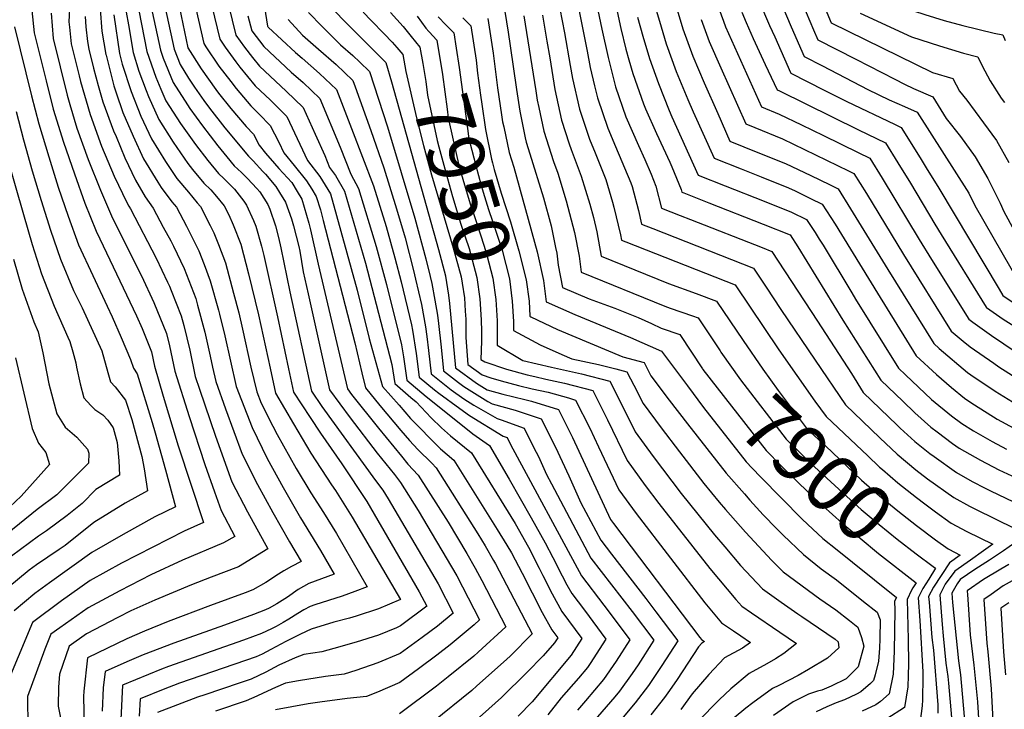
# Model space of a CAD drawing. Units: inches. Extents: x 2504109 to 2509513, y 1518194 to 1523727.
# Drawn here: x 2505670 to 2506172, y 1520943 to 1521294 of the extents above; entities that cross this region are included whole.
import ezdxf
from ezdxf.enums import TextEntityAlignment as Align

# ---------------------------------------------------------------- set-up
doc = ezdxf.new("R2010")
doc.units = ezdxf.units.IN
doc.header["$MEASUREMENT"] = 0
doc.layers.add('tile_2649_29_contour_10ft', color=155, linetype='Continuous')
doc.styles.add('Arial', font='arial.ttf')

msp = doc.modelspace()

# ---------------------------------------------------------------- linework, layer by layer
at = {"layer": 'tile_2649_29_contour_10ft'}
msp.add_line((2506055.2, 1521285.38, 7780), (2506063.21, 1521267.3, 7780), dxfattribs=at)
for points, elevation in [([(2506030.26, 1521409.16), (2506032.98, 1521408.07), (2506055.75, 1521394.96), (2506058.85, 1521382.91), (2506061.57, 1521371.8), (2506065.49, 1521348.18), (2506066.64, 1521342.49), (2506068.36, 1521335.86), (2506069.82, 1521330.59), (2506071.98, 1521323.08), (2506073.69, 1521318.27), (2506078.67, 1521305.35), (2506083.96, 1521292.49), (2506101.38, 1521284.01)], 7750), ([(2506032.59, 1521397.57), (2506048, 1521388.59), (2506048.87, 1521385.22), (2506051.07, 1521376.51), (2506052.04, 1521372.54), (2506053.4, 1521362.82), (2506055.44, 1521348.42), (2506057.7, 1521337.12), (2506058.25, 1521334.72), (2506061.08, 1521324.52), (2506063.76, 1521316.94), (2506066.47, 1521309.3), (2506067.42, 1521306.84), (2506074.91, 1521289), (2506077.1, 1521283.97), (2506096.55, 1521274.02)], 7760), ([(2506035.07, 1521385.28), (2506040.26, 1521382.22), (2506042.51, 1521373.27), (2506044.1, 1521361.49), (2506044.86, 1521354.91), (2506045.57, 1521349.71), (2506046.93, 1521340.53), (2506047.46, 1521337.9), (2506049.93, 1521327.01), (2506050.22, 1521325.96), (2506054.34, 1521313.51), (2506056.21, 1521308.32), (2506059.39, 1521300.51), (2506063.65, 1521290.49), (2506070.24, 1521275.44), (2506079.56, 1521270.6)], 7770), ([(2505791.96, 1521321.04), (2505796.72, 1521290.84), (2505796.78, 1521290.62), (2505796.95, 1521290.39), (2505811, 1521277.46), (2505814.3, 1521274.6), (2505823.22, 1521266.7), (2505831.78, 1521258.62), (2505839.52, 1521238.74), (2505850.68, 1521209.47), (2505857.1, 1521188.74), (2505861.62, 1521172.76), (2505864.76, 1521160.44), (2505870.06, 1521138.61), (2505870.54, 1521135.84), (2505872.43, 1521123.91), (2505873.94, 1521111.89), (2505881.78, 1521105.5), (2505883.95, 1521103.77), (2505894.73, 1521095.84), (2505899.72, 1521092.28), (2505916.72, 1521081.8), (2505918.77, 1521081.06), (2505920.55, 1521077.51), (2505956.65, 1521010.54), (2505968.09, 1520995.63), (2505970.31, 1520992.75), (2505981.36, 1520978), (2505974.31, 1520966.99), (2505967.97, 1520957.79), (2505958.73, 1520946.89), (2505954.64, 1520942.13)], 8010), ([(2505748.47, 1521316.76), (2505756.06, 1521279.88), (2505762.79, 1521269.06), (2505770.31, 1521258.57), (2505771.73, 1521256.76), (2505778.01, 1521248.88), (2505785.8, 1521239.62), (2505789.63, 1521235.71), (2505792.43, 1521230.23), (2505795.73, 1521226.02), (2505800.17, 1521220.82), (2505802.44, 1521218.34), (2505809.04, 1521211.06), (2505811.88, 1521206.57), (2505814.2, 1521202.69), (2505817.77, 1521190.44), (2505818.64, 1521187.01), (2505822.58, 1521169.51), (2505837.42, 1521105.87), (2505839.49, 1521103.12), (2505853.25, 1521085.85), (2505864.92, 1521071.53), (2505868.28, 1521067.51), (2505873.55, 1521061.91), (2505888.75, 1521037.91), (2505898.21, 1521021.97), (2505902.58, 1521014.51), (2505905.89, 1521008.23), (2505918.2, 1520984.57), (2505904.12, 1520971.68), (2505901.83, 1520969.65), (2505888.81, 1520959.11), (2505882.87, 1520954.38), (2505863.93, 1520940.2)], 8060), ([(2506094.58, 1521317.72), (2506097.68, 1521309.53), (2506114.84, 1521302.28), (2506131.7, 1521296.82), (2506141.53, 1521293.77), (2506151.08, 1521291.18), (2506166.98, 1521287.35), (2506171.51, 1521286.46), (2506172.57, 1521283.54)], 7730), ([(2505741.67, 1521313.63), (2505749.03, 1521279.16), (2505752.09, 1521271.33), (2505756.4, 1521264.4), (2505759.39, 1521259.76), (2505764.24, 1521253.02), (2505767.05, 1521249.11), (2505774.93, 1521239.03), (2505787.01, 1521224.58), (2505789.38, 1521222.21), (2505794.28, 1521216.83), (2505795.65, 1521215.31), (2505800.97, 1521209.15), (2505802.86, 1521206.08), (2505805.87, 1521201.14), (2505808.88, 1521192.64), (2505809.94, 1521188.98), (2505812.62, 1521178.44), (2505813.09, 1521176.14), (2505814.91, 1521165.66), (2505817.36, 1521154.45), (2505828.28, 1521105.34), (2505838.81, 1521091.22), (2505852.53, 1521073.19), (2505861.37, 1521062.25), (2505864.49, 1521058.11), (2505873.4, 1521043.94), (2505882.82, 1521028.01), (2505893.16, 1521010.52), (2505904.76, 1520988.06), (2505902.03, 1520985.6), (2505889.78, 1520975.41), (2505883.07, 1520970.09), (2505873.57, 1520963.08), (2505864.13, 1520956.15), (2505852.81, 1520951.18), (2505847.16, 1520949.13), (2505837.34, 1520948.03), (2505823.43, 1520946.17), (2505817.43, 1520945.34), (2505800.73, 1520942.19)], 8070), ([(2505757.49, 1521311.91), (2505764.2, 1521282.03), (2505765.27, 1521280.32), (2505771.95, 1521270.44), (2505777.96, 1521262.67), (2505780.72, 1521259.12), (2505788.13, 1521250.24), (2505792.44, 1521246.03), (2505798.06, 1521240.29), (2505802.43, 1521231.73), (2505805.06, 1521226.22), (2505810.33, 1521219.81), (2505816.62, 1521212.06), (2505819.29, 1521207.81), (2505821.53, 1521204.05), (2505823.64, 1521197.17), (2505825.12, 1521191.81), (2505841.27, 1521129.42), (2505844.77, 1521114.01), (2505846.57, 1521106.41), (2505853.91, 1521097.46), (2505864.67, 1521084.67), (2505868.98, 1521079.61), (2505873.27, 1521075.03), (2505880.36, 1521068.09), (2505882.6, 1521065.7), (2505903.95, 1521031.93), (2505907.55, 1521025.89), (2505911.9, 1521018.45), (2505912.87, 1521016.64), (2505931.64, 1520981.08), (2505920.59, 1520969.8), (2505918.57, 1520967.92), (2505903.42, 1520954.47), (2505900.75, 1520952.11), (2505880.69, 1520935.76)], 8050), ([(2505736.23, 1521306.09), (2505742.1, 1521278.58), (2505743.51, 1521274.55), (2505748.54, 1521262.12), (2505755.89, 1521250.67), (2505757.15, 1521248.91), (2505763.56, 1521240.03), (2505771.36, 1521229.76), (2505775.98, 1521224.24), (2505779.77, 1521219.72), (2505783.44, 1521216.16), (2505786.51, 1521213.16), (2505791.31, 1521208.09), (2505792.74, 1521206.31), (2505796.77, 1521199.95), (2505797.88, 1521197.51), (2505800.68, 1521189.01), (2505802.37, 1521183.07), (2505803.49, 1521177.77), (2505808.05, 1521155.38), (2505819.13, 1521104.8), (2505824.4, 1521096.99), (2505851.73, 1521059.23), (2505855.44, 1521054.32), (2505858.19, 1521049.91), (2505883.59, 1521006.48), (2505891.33, 1520991.55), (2505883.27, 1520984.98), (2505875.51, 1520979.12), (2505864.33, 1520970.95), (2505853, 1520966.2), (2505841.69, 1520962.31), (2505835.76, 1520960.49), (2505826.32, 1520959.26), (2505812.51, 1520957.05), (2505805.94, 1520955.83), (2505800.72, 1520953.7), (2505794.42, 1520950.78), (2505791.3, 1520949.23), (2505785.77, 1520946.77), (2505770.15, 1520941.54)], 8080), ([(2505767.03, 1521306.79), (2505772.35, 1521284.18), (2505775.06, 1521280.16), (2505780.49, 1521272.69), (2505782.63, 1521269.93), (2505790.38, 1521260.49), (2505798.17, 1521253.09), (2505806.49, 1521244.87), (2505807.83, 1521241.85), (2505817.05, 1521222.41), (2505823.29, 1521214.13), (2505828.81, 1521205.4), (2505842.38, 1521156.28), (2505848.57, 1521131.6), (2505851.92, 1521119.31), (2505855.31, 1521107.09), (2505863.75, 1521097.52), (2505869.62, 1521090.87), (2505872.44, 1521087.93), (2505881.61, 1521078.53), (2505884.82, 1521075.39), (2505891.66, 1521069.5), (2505913.73, 1521034.14), (2505918.71, 1521026.13), (2505920.96, 1521022.29), (2505926.55, 1521011.88), (2505936.64, 1520991.88), (2505941.61, 1520982.98), (2505944.58, 1520978.91), (2505943, 1520976.41), (2505937.2, 1520969.75), (2505928.85, 1520961.31), (2505915.97, 1520948.59), (2505898.3, 1520932.7)], 8040), ([(2505963.75, 1521305.66), (2505967.13, 1521289.29), (2505970.31, 1521274.81), (2505974.05, 1521259.95), (2505979.37, 1521244.66), (2505985.71, 1521230), (2505988.99, 1521222.89), (2505992.15, 1521215.41), (2505994.67, 1521209.31), (2505997.55, 1521198.08), (2506006.98, 1521194.3), (2506012.24, 1521192.22), (2506048.74, 1521177.92), (2506053.7, 1521175.95), (2506076.99, 1521140.48), (2506094.39, 1521113.69), (2506100.3, 1521104.05), (2506117.59, 1521087.32), (2506119.19, 1521085.83), (2506126.67, 1521079.11), (2506134.25, 1521072.96), (2506136.4, 1521071.36), (2506147.88, 1521063.25), (2506155.86, 1521058.68), (2506162.4, 1521055.3), (2506165.11, 1521053.93), (2506180.87, 1521046.44)], 7860), ([(2505972.79, 1521307.98), (2505976.8, 1521289.72), (2505979.39, 1521279.13), (2505980.81, 1521273.76), (2505982.91, 1521266.64), (2505988.36, 1521251.2), (2505989.38, 1521248.71), (2505994.91, 1521236.16), (2506001.73, 1521221.43), (2506002.71, 1521219.08), (2506007.45, 1521207.6), (2506007.79, 1521206.26), (2506008.92, 1521205.81), (2506021.69, 1521200.76), (2506049.29, 1521189.88), (2506063.06, 1521184.4), (2506067.02, 1521178.3), (2506089.98, 1521141.01), (2506109.28, 1521110.29), (2506120.44, 1521099.56), (2506126.64, 1521093.66), (2506134.7, 1521086.46), (2506137.99, 1521083.94), (2506145.77, 1521078.14), (2506149.22, 1521075.72), (2506154.57, 1521072.59), (2506160.05, 1521069.48), (2506169.5, 1521064.63), (2506178.29, 1521060.56)], 7850), ([(2505993.13, 1521304.81), (2505996.48, 1521293.34), (2505999.88, 1521281.93), (2506004.95, 1521267.82), (2506010.96, 1521253.44), (2506013.71, 1521247.16), (2506024.26, 1521223.59), (2506038.02, 1521218.08), (2506048.21, 1521214.04), (2506062.19, 1521208.44), (2506065.59, 1521206.81), (2506073.43, 1521203.06), (2506079.44, 1521200.16), (2506085.99, 1521189.82), (2506107.52, 1521154.63), (2506127.23, 1521122.78), (2506137.59, 1521113.28), (2506145.23, 1521106.59), (2506151.96, 1521101.12), (2506155.61, 1521098.65), (2506166.69, 1521091.58), (2506168.56, 1521090.45), (2506185.58, 1521081.3)], 7830), ([(2506025.03, 1521304.57), (2506029.1, 1521293.46), (2506030.18, 1521290.53), (2506048.52, 1521249.71), (2506057.52, 1521246), (2506068.77, 1521240.59), (2506080.02, 1521235.13), (2506097.65, 1521226.51), (2506103.62, 1521223.59), (2506109.96, 1521213.27), (2506128.79, 1521182.14), (2506135.18, 1521171.87), (2506154.17, 1521141.51), (2506156.13, 1521139.91), (2506157.35, 1521139.04)], 7800), ([(2506046.57, 1521305.29), (2506052.59, 1521291.25), (2506055.2, 1521285.38)], 7780), ([(2505696.01, 1521302.98), (2505695.45, 1521293.09), (2505695.7, 1521290.34), (2505696.63, 1521281.78), (2505697.77, 1521277.14), (2505700.63, 1521265.61), (2505701.36, 1521262.64), (2505706.3, 1521245.74), (2505712.1, 1521229.72), (2505718.61, 1521214.42), (2505724.96, 1521200.91), (2505726.05, 1521199.04), (2505726.92, 1521197.78), (2505739.92, 1521172.48), (2505745.74, 1521160.34), (2505746.71, 1521158.29), (2505747.61, 1521156.07), (2505752.7, 1521143.15), (2505754.04, 1521138.19), (2505757.05, 1521125.63), (2505759.89, 1521112.27), (2505761.97, 1521105.83), (2505770.14, 1521081.88), (2505778.56, 1521058.59), (2505786.42, 1521043.28), (2505796.89, 1521024.27), (2505781.84, 1521015.22), (2505767.96, 1521009.87), (2505757.99, 1521006.06), (2505739.21, 1520998.15), (2505727.11, 1520992.66), (2505720.47, 1520989.41), (2505704.51, 1520981.03), (2505695.68, 1520974.79), (2505690.66, 1520960.5), (2505690.15, 1520953.8), (2505690.04, 1520944.16), (2505691.98, 1520933.88)], 8140), ([(2505711.38, 1521299.54), (2505712.3, 1521288.28), (2505714.33, 1521276.4), (2505714.43, 1521275.99), (2505718.43, 1521260.43), (2505719.58, 1521256.85), (2505723.01, 1521246.84), (2505728.15, 1521234.69), (2505733.56, 1521223.25), (2505740.72, 1521211.29), (2505742.54, 1521208.6), (2505747.95, 1521201.27), (2505750.3, 1521198.51), (2505755.45, 1521188.81), (2505760.35, 1521179.1), (2505761.69, 1521176.32), (2505764.45, 1521169.36), (2505767.53, 1521160.99), (2505771.77, 1521145.98), (2505772.3, 1521143.98), (2505774.94, 1521132.95), (2505777.84, 1521120), (2505780.75, 1521107.04), (2505788.83, 1521086.13), (2505796.57, 1521070.48), (2505804.59, 1521055.62), (2505813.53, 1521040.21), (2505823.68, 1521023.43), (2505830.65, 1521011.43), (2505817.7, 1521006.68), (2505812.29, 1521003.55), (2505806.91, 1520999.77), (2505801.52, 1520996.26), (2505797.56, 1520994.11), (2505795.67, 1520993.23), (2505789.52, 1520990.85), (2505774.82, 1520985.39), (2505748.86, 1520976.2), (2505733.36, 1520970.27), (2505724.93, 1520966.77), (2505713.88, 1520961.74), (2505712.92, 1520953.48), (2505712.48, 1520941.5)], 8120), ([(2505776.8, 1521301.54), (2505780.49, 1521286.32), (2505784.9, 1521280.23), (2505788.99, 1521274.93), (2505792.58, 1521270.5), (2505806.27, 1521257.8), (2505814.92, 1521249.45), (2505821.03, 1521235.8), (2505825.84, 1521224.88), (2505828.3, 1521218.84), (2505831.27, 1521214.78), (2505835.92, 1521206.72), (2505846.65, 1521169.98), (2505849.91, 1521157.68), (2505860.06, 1521118.28), (2505861.52, 1521108.69), (2505869.73, 1521101.44), (2505872.37, 1521099.27), (2505880.15, 1521091.16), (2505885.42, 1521085.97), (2505889.92, 1521082.01), (2505900.71, 1521073.29), (2505922.84, 1521037.31), (2505929.71, 1521025.19), (2505935.22, 1521014.48), (2505937.07, 1521010.67), (2505941.81, 1521001.34), (2505946.76, 1520992.42), (2505956.84, 1520978.61), (2505951.46, 1520970.1), (2505931.51, 1520946.41), (2505924.39, 1520939.05)], 8030), ([(2505829.86, 1521299.75), (2505837.34, 1521292.07), (2505844.97, 1521284.35), (2505854.52, 1521274.89)], 7980), ([(2505945.75, 1521299.64), (2505948.1, 1521287.44), (2505950.98, 1521270.73), (2505952.21, 1521264.2), (2505955.66, 1521248.58), (2505960.81, 1521233.19), (2505963.76, 1521226.26), (2505969.15, 1521212.71), (2505972.57, 1521201.16), (2505973.28, 1521198.49), (2505976.58, 1521184.38), (2505977.05, 1521181.72), (2505979.31, 1521180.85), (2506034.97, 1521159.03), (2506057.36, 1521125.8), (2506075.72, 1521099.72), (2506081.47, 1521091.89), (2506099.77, 1521074.44), (2506102.43, 1521071.93)], 7880), ([(2505954.71, 1521302.69), (2505959.66, 1521278.08), (2505961.22, 1521269.77), (2505963.36, 1521260.39), (2505964.84, 1521254.26), (2505970.08, 1521238.92), (2505974.09, 1521229.46), (2505981.89, 1521211.01), (2505982.47, 1521209.06), (2505985.74, 1521196.83), (2505987.3, 1521189.9), (2505993.15, 1521187.61), (2506044.34, 1521167.49), (2506050.76, 1521157.74), (2506058.23, 1521146.39), (2506075.73, 1521120.54), (2506091.32, 1521097.81), (2506099.99, 1521089.38), (2506108.75, 1521080.93), (2506117.67, 1521072.6), (2506127.16, 1521064.68), (2506133.14, 1521060.1), (2506146.51, 1521050.52), (2506154.51, 1521046.11), (2506170.6, 1521038.06), (2506183.02, 1521032.19)], 7870), ([(2506004.91, 1521300.93), (2506008.3, 1521289.5), (2506013.48, 1521275.5), (2506019.25, 1521262.02), (2506026.15, 1521246.36), (2506032.35, 1521232.3), (2506046.66, 1521226.51), (2506060.64, 1521220.88), (2506073.67, 1521214.64), (2506083.13, 1521210.09), (2506087.5, 1521207.97), (2506093.9, 1521197.71), (2506112.87, 1521166.71), (2506136.21, 1521129.03), (2506139.01, 1521126.49), (2506153.38, 1521114.3), (2506155.12, 1521113.08), (2506167.62, 1521104.66), (2506180.88, 1521096.61)], 7820), ([(2505676.6, 1521298.81), (2505677.76, 1521287.52), (2505683.84, 1521262.91), (2505687.49, 1521248.48), (2505692.63, 1521231.77), (2505698.26, 1521215.58), (2505703.51, 1521200.57), (2505709.31, 1521186.38), (2505711.31, 1521182.44), (2505729.95, 1521143.18), (2505732.78, 1521136.65), (2505737.5, 1521124.85), (2505739.02, 1521117.5), (2505743.53, 1521102.24), (2505751.16, 1521076.87), (2505764.13, 1521037.74), (2505754.13, 1521033.31), (2505722.24, 1521016.96), (2505706.26, 1521008.15), (2505691.71, 1520997.79), (2505676.96, 1520986.72), (2505655.75, 1520936.22)], 8160), ([(2505686.49, 1521297.57), (2505687.45, 1521284.57), (2505690.97, 1521270.2), (2505694.57, 1521255.71), (2505695.98, 1521250.93), (2505699.56, 1521238.85), (2505705.35, 1521222.82), (2505711.65, 1521207.31), (2505717.69, 1521192.95), (2505732.44, 1521163.48), (2505738.74, 1521149.93), (2505745.22, 1521134.14), (2505746.76, 1521127.79), (2505749.46, 1521114.88), (2505756.76, 1521091.86), (2505764.7, 1521067.28), (2505769.62, 1521053.44), (2505773.08, 1521043.88), (2505780.02, 1521030.68), (2505774.2, 1521027.37), (2505753.3, 1521018.52), (2505737.28, 1521011.08), (2505721.34, 1521002.95), (2505705.36, 1520994.21), (2505690.83, 1520984.14), (2505686.32, 1520980.76), (2505683.21, 1520973.1), (2505674.3, 1520949.12), (2505674.53, 1520933.37)], 8150), ([(2505703.76, 1521295.83), (2505704.03, 1521290.48), (2505704.9, 1521283.11), (2505705.59, 1521279.06), (2505707.94, 1521269.37), (2505710.39, 1521260.58), (2505712.74, 1521252.31), (2505718.25, 1521237.56), (2505719.5, 1521234.53), (2505723.94, 1521223.77), (2505729.39, 1521212.41), (2505734.37, 1521203.86), (2505738.36, 1521198.14), (2505743.58, 1521188.44), (2505747.33, 1521181.39), (2505748.69, 1521178.74), (2505754.2, 1521167.3), (2505756.6, 1521161.13), (2505760.09, 1521152.04), (2505761.06, 1521148.66), (2505764.7, 1521134.84), (2505767.5, 1521122.59), (2505768.71, 1521116.93), (2505770.32, 1521109.66), (2505775.28, 1521095.65), (2505783.82, 1521072.69), (2505791.62, 1521057.21), (2505799.48, 1521042.91), (2505807.81, 1521027.88), (2505813.77, 1521017.85), (2505808.83, 1521015.42), (2505804.97, 1521013.17), (2505802.25, 1521011.51), (2505795.91, 1521007.23), (2505789.22, 1521003.49), (2505785.24, 1521001.96), (2505767.6, 1520995.43), (2505746.01, 1520987.33), (2505733.95, 1520982.33), (2505724.95, 1520978.4), (2505704.98, 1520968.7), (2505703, 1520951.69), (2505702.9, 1520948.98), (2505703.31, 1520933.94)], 8130), ([(2505718.28, 1521296.56), (2505721.33, 1521276.84), (2505722.69, 1521271.49), (2505727.19, 1521257.49), (2505732.12, 1521244.99), (2505737.48, 1521233.42), (2505744.76, 1521221.78), (2505750.54, 1521213.24), (2505756.38, 1521206.16), (2505760.9, 1521200.84), (2505762.55, 1521198.89), (2505767.53, 1521189.18), (2505769.33, 1521185.51), (2505771.77, 1521179.45), (2505775.21, 1521170.24), (2505779.42, 1521154.68), (2505782, 1521144.68), (2505783.95, 1521136.41), (2505788.26, 1521117.01), (2505791.18, 1521104.43), (2505793.46, 1521098.54), (2505799.45, 1521086.84), (2505801.61, 1521082.61), (2505811.29, 1521065.33), (2505818.84, 1521052.83), (2505825.19, 1521042.79), (2505831.89, 1521032.09), (2505847.52, 1521005.01), (2505841.2, 1521002.52), (2505834.75, 1521000.14), (2505820.77, 1520995.74), (2505818.35, 1520995), (2505815.23, 1520993.23), (2505812.08, 1520991.3), (2505807.54, 1520988.43), (2505804.72, 1520986.7), (2505801.07, 1520984.75), (2505798.73, 1520983.54), (2505793.57, 1520981.18), (2505784.52, 1520977.81), (2505746.17, 1520964.35), (2505742.67, 1520963.01), (2505722.79, 1520954.79), (2505721.97, 1520937.31)], 8110), ([(2505724.73, 1521298), (2505725.78, 1521291.61), (2505728.26, 1521277.42), (2505731.13, 1521267.91), (2505734.78, 1521258.13), (2505735.99, 1521255.04), (2505741.27, 1521243.26), (2505748.61, 1521231.77), (2505756.14, 1521220.8), (2505758.42, 1521217.8), (2505764.31, 1521210.76), (2505767.84, 1521207.36), (2505770.69, 1521203.99), (2505774.55, 1521199.26), (2505776.92, 1521194.65), (2505779.11, 1521189.54), (2505783.09, 1521179.72), (2505786.92, 1521164.49), (2505792.04, 1521143.67), (2505797.96, 1521116.45), (2505800.83, 1521103.73), (2505809.97, 1521088.01), (2505818.75, 1521073.2), (2505829.37, 1521056.91), (2505831.29, 1521054.02), (2505839.89, 1521040.52), (2505864.4, 1520998.59), (2505853.32, 1520993.73), (2505841.88, 1520990.08), (2505838.4, 1520989.04), (2505830.43, 1520986.87), (2505818.99, 1520983.42), (2505813.42, 1520980.84), (2505806.04, 1520977.16), (2505798.4, 1520972.97), (2505793.96, 1520970.7), (2505790.86, 1520969.22), (2505751.88, 1520955.82), (2505743.51, 1520952.64), (2505731.7, 1520947.83), (2505731.28, 1520938.99)], 8100), ([(2505731.04, 1521298.9), (2505735.18, 1521278), (2505739.77, 1521264.85), (2505742.3, 1521258.76), (2505744.92, 1521252.73), (2505752.28, 1521241.3), (2505759.91, 1521230.58), (2505766.19, 1521222.31), (2505771.7, 1521215.8), (2505774.37, 1521213.13), (2505779.82, 1521207.73), (2505784.69, 1521201.64), (2505785.98, 1521199.61), (2505789.58, 1521191.71), (2505790.74, 1521188.93), (2505793.55, 1521178.76), (2505794.74, 1521173.9), (2505801.86, 1521142.69), (2505807.46, 1521116.16), (2505809.98, 1521104.27), (2505818.36, 1521091.23), (2505823.62, 1521083.35), (2505834.64, 1521067.74), (2505847.37, 1521048.41), (2505874.05, 1521002.44), (2505877.89, 1520995.04), (2505864.51, 1520985.05), (2505862.35, 1520984.1), (2505853.18, 1520980.24), (2505841.87, 1520976.71), (2505830.57, 1520973.49), (2505824.36, 1520971.85), (2505815.25, 1520970.43), (2505810.83, 1520968.77), (2505802.42, 1520965), (2505795.79, 1520961.47), (2505788.29, 1520957.9), (2505782.26, 1520955.83), (2505764.69, 1520949.91), (2505761.05, 1520948.65), (2505740.6, 1520940.87)], 8090), ([(2505786.73, 1521296.2), (2505788.63, 1521288.47), (2505794.77, 1521280.46), (2505808.8, 1521267.48), (2505814.85, 1521262.15), (2505823.35, 1521254.03), (2505833.7, 1521229.15), (2505839.16, 1521215.39), (2505843.13, 1521208.06), (2505852.1, 1521178.58), (2505857.39, 1521159.07), (2505865.03, 1521128.39), (2505866.04, 1521122.27), (2505867.73, 1521110.29), (2505877.47, 1521102.09), (2505885.01, 1521096.03), (2505901.33, 1521082.97), (2505909.77, 1521077.09), (2505919.89, 1521059.95), (2505931.15, 1521040.17), (2505938.25, 1521027.48), (2505942.13, 1521019.95), (2505946.84, 1521010.58), (2505949.25, 1521006.05), (2505951.72, 1521001.5), (2505958.19, 1520993.05), (2505969.1, 1520978.31), (2505961.19, 1520965.83), (2505959.82, 1520963.87), (2505955.22, 1520958.44), (2505946.35, 1520948.32), (2505939.63, 1520939.74)], 8020), ([(2505807.17, 1521294.24), (2505814.56, 1521286.24), (2505822.73, 1521279.17), (2505831.67, 1521271.29), (2505840.21, 1521263.2), (2505841.44, 1521259.85), (2505849.29, 1521237.62), (2505855.93, 1521218.66), (2505862.49, 1521197.77), (2505866.78, 1521182.93), (2505871.1, 1521166.22), (2505872.17, 1521161.81), (2505875.16, 1521148.99), (2505877.17, 1521137.55), (2505877.92, 1521132.67), (2505878.79, 1521125.56), (2505880.14, 1521113.5), (2505890.31, 1521105.41), (2505896.8, 1521100.83), (2505901.8, 1521097.66), (2505913.66, 1521090.76), (2505915.75, 1521090.14), (2505927.5, 1521085.85), (2505932.48, 1521075.93), (2505934.72, 1521071.47), (2505938.95, 1521062.31), (2505941.48, 1521057.53), (2505961.56, 1521019.55), (2505982.46, 1520992.45), (2505993.62, 1520977.7), (2505985.56, 1520965.23), (2505982.58, 1520960.82), (2505976.1, 1520951.72), (2505973.65, 1520948.84), (2505962.71, 1520936.12)], 8000), ([(2505817.64, 1521297.9), (2505824.54, 1521290.67), (2505831.7, 1521283.53), (2505833.92, 1521281.35), (2505840.15, 1521275.9), (2505843.69, 1521272.54), (2505848.64, 1521267.78), (2505857.83, 1521239.55), (2505871.69, 1521192.93), (2505877.41, 1521172.25), (2505879.61, 1521163.2), (2505880.42, 1521159.7), (2505882.03, 1521151.21), (2505883.26, 1521143.54), (2505883.78, 1521139.25), (2505885.14, 1521127.19), (2505886.35, 1521115.1), (2505893.97, 1521109.13), (2505896.73, 1521107.06), (2505908.91, 1521099.5), (2505911.12, 1521098.21), (2505922.97, 1521095.05), (2505936.23, 1521090.64), (2505943.45, 1521076.26), (2505950.25, 1521061.65), (2505956.42, 1521047.88), (2505966.6, 1521028.78), (2505972.04, 1521021.65), (2505989.48, 1520998.96), (2505994.68, 1520992.15), (2506005.87, 1520977.4), (2505997.73, 1520964.93), (2505990.81, 1520954.68), (2505989.25, 1520952.47), (2505984.12, 1520945.75), (2505972.78, 1520932.46)], 7990), ([(2505845.49, 1521298), (2505849.56, 1521293.8), (2505856.11, 1521286.91), (2505860.16, 1521282.64)], 7970), ([(2505859.34, 1521297.75), (2505865.83, 1521290.65), (2505869.95, 1521285.52)], 7960), ([(2505872.91, 1521295.92), (2505877.3, 1521289.76), (2505878.87, 1521288.16)], 7950), ([(2505883.59, 1521295.65), (2505887.63, 1521291.53), (2505888.23, 1521290.91)], 7940), ([(2505896.24, 1521295.16), (2505900.34, 1521291.05), (2505902.97, 1521273.48), (2505903.79, 1521266.92)], 7930), ([(2505909.02, 1521294.7), (2505911.64, 1521277.12), (2505913.93, 1521259.41), (2505915.96, 1521245.59), (2505916.52, 1521242.14), (2505917.05, 1521239.49), (2505919.89, 1521226.46), (2505922.25, 1521218.97), (2505934.12, 1521175.83), (2505937.41, 1521161.13), (2505938.74, 1521150.23), (2505953.28, 1521143.81), (2505981.77, 1521132.19), (2505997.53, 1521125.19), (2506010.81, 1521107.41)], 7920), ([(2505917.7, 1521298.35), (2505919.34, 1521287.75), (2505920.38, 1521280.8), (2505923.54, 1521258.6), (2505925.34, 1521247.59), (2505928.06, 1521234), (2505928.52, 1521231.79), (2505930.36, 1521225.77), (2505937.3, 1521203.29), (2505941.18, 1521189.1), (2505943.51, 1521177.97), (2505944.09, 1521175.04), (2505944.85, 1521168.95), (2505947.08, 1521157.54), (2505960.67, 1521151.88), (2505973.63, 1521147.13), (2505985.52, 1521142.37), (2505992.48, 1521139.18), (2505997.31, 1521136.94), (2506006.89, 1521133.65), (2506018.44, 1521116.11), (2506018.64, 1521115.85)], 7910), ([(2505927.28, 1521296.11), (2505933.41, 1521257.9), (2505934.2, 1521253.07), (2505934.96, 1521249.35), (2505937.47, 1521237.33), (2505942.4, 1521221.81), (2505944.66, 1521215.98), (2505948.82, 1521201.75), (2505953.12, 1521185.65), (2505955.54, 1521173.52), (2505956.55, 1521165.37), (2505999.2, 1521148.13), (2506001.95, 1521147.1), (2506013.21, 1521143.23), (2506016.25, 1521142.11), (2506019.95, 1521136.51), (2506027.37, 1521125.26)], 7900), ([(2505936.86, 1521296.54), (2505939.08, 1521283.17), (2505940.5, 1521274.72), (2505943.2, 1521258.64), (2505945.63, 1521246.84), (2505946.48, 1521242.9), (2505950.45, 1521230.84), (2505951.42, 1521227.9), (2505956.62, 1521214.38), (2505961.01, 1521200.13), (2505962.81, 1521193.37), (2505964.61, 1521185.98), (2505966.8, 1521173.55), (2506001.13, 1521159.59), (2506015.1, 1521154.46), (2506025.61, 1521150.57), (2506039.18, 1521130.61)], 7890), ([(2505985.19, 1521295.41), (2505988.01, 1521285.72), (2505991.42, 1521274.3), (2505995.89, 1521261.65), (2506001.41, 1521247.94), (2506002.84, 1521244.7), (2506016.17, 1521214.89), (2506029.96, 1521209.41), (2506049.75, 1521201.59), (2506063.73, 1521196.01), (2506071.38, 1521192.35), (2506075.73, 1521185.63), (2506077.91, 1521182.21), (2506079.81, 1521179.14), (2506094.42, 1521154.85), (2506096.45, 1521151.58), (2506118.25, 1521116.54), (2506121.9, 1521113.06), (2506135.13, 1521100.57), (2506145.24, 1521092.24), (2506150.57, 1521088.28), (2506156.58, 1521084.45), (2506166.02, 1521079.07), (2506173.32, 1521075.16)], 7840), ([(2506017.74, 1521294.19), (2506021.85, 1521283.04), (2506027.72, 1521269.65), (2506040.43, 1521241), (2506045.09, 1521239.12), (2506059.09, 1521233.4), (2506070.33, 1521228), (2506092.83, 1521217.12), (2506095.56, 1521215.78), (2506101.92, 1521205.48), (2506120.85, 1521174.44), (2506145.19, 1521135.27), (2506151.25, 1521130.31)], 7810), ([(2506038.4, 1521297.93), (2506040.63, 1521292.73), (2506044.23, 1521284.51), (2506050.37, 1521271.36), (2506056.52, 1521258.4), (2506057.63, 1521257.84), (2506097.82, 1521238.06), (2506111.67, 1521231.4), (2506118.02, 1521221.09), (2506124.33, 1521210.74), (2506136.82, 1521189.92), (2506140.05, 1521184.63), (2506162.9, 1521147.55), (2506163.16, 1521147.37)], 7790), ([(2506098.67, 1521297.42), (2506124.88, 1521285.42), (2506139.15, 1521280.75), (2506151.46, 1521277.11), (2506158.72, 1521275.28), (2506160.96, 1521270.66), (2506165, 1521263.04), (2506170.6, 1521254.18), (2506172.35, 1521251.94)], 7740), ([(2505667.69, 1521290.57), (2505676.47, 1521255.39), (2505680.2, 1521241.02), (2505685.23, 1521224.21), (2505689.98, 1521208.69), (2505695.04, 1521193.92), (2505700.38, 1521179.37), (2505715, 1521148.01), (2505717.57, 1521142.61), (2505722.1, 1521132.17), (2505726.93, 1521120.82), (2505728.36, 1521116.49), (2505730.27, 1521113.6), (2505737.83, 1521088.71), (2505739.39, 1521083.5), (2505744.73, 1521064.58), (2505749.81, 1521045.81), (2505739.18, 1521040.59), (2505723.18, 1521031.57), (2505707.17, 1521022.41), (2505685.51, 1521006.93), (2505678.06, 1521001.53), (2505667.6, 1520992.69)], 8170), ([(2505888.23, 1521290.91), (2505891.67, 1521287.4), (2505892.88, 1521279.68), (2505894.38, 1521269.86), (2505898.77, 1521237.41), (2505899.21, 1521234.55), (2505899.68, 1521232.22), (2505902.97, 1521219.19), (2505905.33, 1521210.34), (2505906.57, 1521206.2), (2505909.31, 1521197.45), (2505911.37, 1521191.43), (2505916.21, 1521176.67), (2505919.95, 1521161.95), (2505921.3, 1521150.65), (2505922.05, 1521140.3), (2505922.05, 1521140.07)], 7940), ([(2505869.95, 1521285.52), (2505874.31, 1521280.1), (2505875.77, 1521271.86), (2505877.32, 1521262.69), (2505878.26, 1521255.64), (2505883.15, 1521232.64), (2505884.02, 1521229.32), (2505887.55, 1521216.32), (2505890.94, 1521204.04), (2505895.27, 1521189.9), (2505899.49, 1521177.45), (2505903.44, 1521162.73), (2505904.93, 1521151.88), (2505905.62, 1521141.07), (2505905.7, 1521135.25)], 7960), ([(2505878.87, 1521288.16), (2505879.09, 1521287.94), (2505882.99, 1521283.75), (2505885.83, 1521266.27), (2505888.18, 1521248.58), (2505888.83, 1521244.08), (2505891.26, 1521232.79), (2505894.06, 1521220.71), (2505894.89, 1521217.69), (2505895.43, 1521215.71), (2505898.46, 1521205.44), (2505900.15, 1521199.82), (2505902.89, 1521191.83), (2505907.17, 1521178.68), (2505908.46, 1521174.06), (2505911.61, 1521162.34), (2505913.1, 1521151.5), (2505913.7, 1521140.69), (2505913.7, 1521137.61)], 7950), ([(2505860.16, 1521282.64), (2505862.65, 1521280.02), (2505865.64, 1521276.45), (2505867.18, 1521267.75), (2505872.66, 1521244.11), (2505876.24, 1521230), (2505880.29, 1521214.97), (2505891.34, 1521177.83), (2505895.37, 1521163.11), (2505895.9, 1521159.83), (2505897.04, 1521152.25), (2505897.48, 1521145.49), (2505897.74, 1521141.44), (2505897.75, 1521132.9)], 7970), ([(2506101.38, 1521284.01), (2506135.68, 1521267.3), (2506145.94, 1521264.1), (2506149.38, 1521257.78), (2506153.13, 1521253.07), (2506161.65, 1521241.52), (2506168.19, 1521232.63), (2506174.46, 1521221.42)], 7750), ([(2505854.52, 1521274.89), (2505857.07, 1521272.36), (2505859.91, 1521262.52), (2505883.85, 1521176.9), (2505887.39, 1521163.48), (2505887.41, 1521163.32)], 7980), ([(2506079.56, 1521270.6), (2506102.58, 1521258.63), (2506113.57, 1521253.32), (2506121.27, 1521249.98), (2506127.79, 1521247.02), (2506154.15, 1521205.63), (2506157.22, 1521199.4), (2506180.19, 1521159.48)], 7770), ([(2506096.55, 1521274.02), (2506116.41, 1521263.86), (2506121.32, 1521261.37), (2506125.98, 1521259.04), (2506135.85, 1521254.84), (2506142.6, 1521243.73), (2506149.96, 1521234.53), (2506157.4, 1521224.24), (2506163.89, 1521213.21), (2506170.06, 1521200.54), (2506171.95, 1521196.35), (2506188.83, 1521165.45)], 7760), ([(2505903.79, 1521266.92), (2505905.17, 1521255.73), (2505905.84, 1521251.15), (2505907.85, 1521238.18), (2505910.9, 1521223.03), (2505911.31, 1521221.15), (2505912.21, 1521217.77), (2505915.82, 1521205.76), (2505920.48, 1521191.01), (2505924.84, 1521176.26), (2505928.53, 1521161.55), (2505929.99, 1521150.71), (2505930.4, 1521142.91), (2505930.89, 1521142.68)], 7930), ([(2506063.21, 1521267.3), (2506063.38, 1521266.92), (2506080.44, 1521258.24), (2506091.96, 1521252.45), (2506116.18, 1521240.91), (2506119.73, 1521239.21), (2506129.28, 1521223.8), (2506132.47, 1521218.63), (2506138.78, 1521208.28), (2506169.65, 1521156.68)], 7780), ([(2505668.63, 1521247.38), (2505672.31, 1521232.97), (2505676.81, 1521217.1), (2505681.35, 1521201.92), (2505686.01, 1521186.83), (2505691.14, 1521172.11), (2505697.88, 1521155.99), (2505702.17, 1521147.24), (2505712.21, 1521125.25), (2505715.35, 1521114.29), (2505716.59, 1521109.47), (2505719.1, 1521106.92), (2505724.31, 1521100.18), (2505727.47, 1521090.22), (2505732.66, 1521071.39), (2505733.9, 1521065.08), (2505735.49, 1521053.89), (2505724.22, 1521047.66), (2505708.16, 1521037.74), (2505693.53, 1521026.11), (2505690.43, 1521023.98), (2505679.01, 1521016.17), (2505675.28, 1521013.44), (2505664.36, 1521004.4)], 8180), ([(2505663.46, 1521225.65), (2505672.24, 1521194.76), (2505676.75, 1521179.56), (2505681.46, 1521164.51), (2505687.91, 1521148.16), (2505694.94, 1521132.26), (2505695.92, 1521130.15), (2505697.48, 1521124.76), (2505699.01, 1521119.2), (2505699.4, 1521116.91), (2505701.24, 1521108.51), (2505703.03, 1521101.38), (2505706.65, 1521097.38), (2505708.64, 1521095.38), (2505712.78, 1521092.68), (2505715.29, 1521089.99), (2505718.04, 1521086.05), (2505720.02, 1521078.52), (2505720.89, 1521069.19), (2505721.18, 1521061.96), (2505709.24, 1521054.53), (2505702.28, 1521047.54), (2505694.51, 1521041.31), (2505684.01, 1521033.53), (2505679.94, 1521030.75), (2505666.19, 1521020.67)], 8190), ([(2505667.15, 1521172.02), (2505671.63, 1521156.79), (2505677.57, 1521140.03), (2505679.79, 1521135.01), (2505682.2, 1521124.35), (2505685.3, 1521108.5), (2505689.27, 1521093.18), (2505693.59, 1521086.43), (2505699.49, 1521081.24), (2505705.02, 1521075.21), (2505705.56, 1521073.21), (2505705.43, 1521068.03), (2505689.31, 1521051.84), (2505679.32, 1521044.35), (2505663.98, 1521031.91)], 8200), ([(2505887.41, 1521163.32), (2505888.98, 1521153.76), (2505889.36, 1521149.38), (2505892.56, 1521116.7), (2505903.28, 1521108.75), (2505908.65, 1521105.47), (2505916.7, 1521103.29), (2505927.8, 1521100.53), (2505931.27, 1521099.6), (2505944.96, 1521095.43), (2505952.18, 1521081.05), (2505971.5, 1521039.31), (2505973.02, 1521037.22), (2506017.02, 1520979.16), (2506017.89, 1520978.1), (2506019.41, 1520977.07), (2506018.05, 1520976.28), (2506016.35, 1520974.37), (2506005.45, 1520957.69), (2506001.65, 1520952.16), (2505999.05, 1520948.54), (2505992.13, 1520939.78)], 7980), ([(2506169.65, 1521156.68), (2506171.54, 1521153.51), (2506184.37, 1521144.85), (2506201.93, 1521133.6), (2506210.57, 1521127.88), (2506216.8, 1521123.69), (2506234.3, 1521110.77), (2506282.19, 1521074.37), (2506291.17, 1521067.82), (2506294.27, 1521065.71)], 7780), ([(2506163.16, 1521147.37), (2506171.69, 1521141.5), (2506175.65, 1521138.83), (2506201.46, 1521122.33), (2506216.33, 1521112.32), (2506220.51, 1521109.35), (2506235.79, 1521098.12), (2506278.05, 1521066.25), (2506287.03, 1521059.72), (2506289.1, 1521058.31)], 7790), ([(2505922.05, 1521140.07), (2505922.06, 1521135.6), (2505935.69, 1521128.38), (2505946.77, 1521123.44), (2505951.74, 1521121.31), (2505965.46, 1521118.36), (2505974.18, 1521116.1), (2505979.89, 1521114.59), (2505985.21, 1521104.18), (2505987.2, 1521100.27), (2505988.09, 1521098.45), (2505997.35, 1521086), (2506006.66, 1521073.77), (2506019.11, 1521057.71), (2506026.88, 1521048.15), (2506030.13, 1521044.39), (2506040.25, 1521032.87), (2506053.73, 1521018.44), (2506059.47, 1521012.69), (2506078.26, 1520998.84), (2506086.34, 1520993.24), (2506093.24, 1520987.82), (2506097.48, 1520984.47), (2506099.45, 1520979.07), (2506100.6, 1520974.72), (2506097.67, 1520964.18), (2506091.53, 1520958.1), (2506084.03, 1520954.27), (2506079.14, 1520952.28), (2506076.93, 1520951.84), (2506072.47, 1520950.22), (2506064.63, 1520946.3), (2506054.57, 1520939.42)], 7940), ([(2505930.89, 1521142.68), (2505944.55, 1521136.15), (2505977.81, 1521122.23), (2505988.62, 1521119.38), (2505992.07, 1521112.64), (2506001.32, 1521100.18), (2506010.67, 1521088.07), (2506030.43, 1521062.93), (2506039.73, 1521052.38), (2506042.57, 1521049.16), (2506049.37, 1521041.69), (2506056.07, 1521034.78), (2506059.42, 1521031.35), (2506069.92, 1521021.38), (2506078.94, 1521014.15), (2506086.69, 1521008.46), (2506100.48, 1520997.49), (2506107.39, 1520991.97), (2506108.87, 1520988.17), (2506108.76, 1520978.44), (2506108.6, 1520973.72), (2506108.1, 1520967.04), (2506106.44, 1520960.11), (2506105.58, 1520957.26), (2506104.08, 1520955.73), (2506099.17, 1520951.43), (2506096.87, 1520950.25), (2506090.69, 1520947.39), (2506086.54, 1520945.75), (2506081.75, 1520943.77), (2506076.39, 1520941.19)], 7930), ([(2506157.35, 1521139.04), (2506165.71, 1521133.06), (2506178.25, 1521124.65), (2506185.51, 1521120.09), (2506200.27, 1521110.75), (2506215.86, 1521100.87), (2506223.58, 1521095.48), (2506237.83, 1521085.13), (2506273.87, 1521058.06), (2506284, 1521050.99)], 7800), ([(2505905.7, 1521135.25), (2505905.76, 1521130.29), (2505905.38, 1521120.97), (2505907.42, 1521119.73), (2505918.56, 1521116), (2505929.1, 1521113.07), (2505932.88, 1521112.17), (2505938.61, 1521110.88), (2505948.08, 1521108.83), (2505962.43, 1521105.01), (2505969.92, 1521090.12), (2505979.93, 1521069.33), (2505989.13, 1521056.72), (2505996.06, 1521047.46), (2506022.05, 1521014.33), (2506035.33, 1520998.47), (2506038.39, 1520995.15), (2506043.42, 1520991.63), (2506057.88, 1520981.88), (2506066.33, 1520976.13), (2506059.79, 1520971), (2506055.55, 1520968.21), (2506051.21, 1520965.73), (2506042.12, 1520960.78), (2506032.81, 1520953.03), (2506026.84, 1520947.36), (2506016.08, 1520936.31)], 7960), ([(2505913.7, 1521137.61), (2505913.72, 1521128.28), (2505926.82, 1521120.42), (2505941.51, 1521116.91), (2505956.67, 1521113.54), (2505971.16, 1521109.8), (2505978.43, 1521095.45), (2505984.04, 1521084.01), (2505993.27, 1521071.46), (2506007.59, 1521052.58), (2506024.49, 1521031.44), (2506029.72, 1521025.34), (2506037.82, 1521015.92), (2506048.98, 1521003.96), (2506058.5, 1520997.14), (2506067.03, 1520991.16), (2506068.95, 1520989.85), (2506085.99, 1520978.2), (2506087.56, 1520976.97), (2506087.82, 1520973.84), (2506082.14, 1520968.55), (2506072.37, 1520962.9), (2506067.09, 1520959.84), (2506057.36, 1520954.73), (2506054.11, 1520953.07), (2506043.96, 1520945.86), (2506040.46, 1520943.13), (2506034.45, 1520938.23)], 7950), ([(2505897.75, 1521132.9), (2505897.75, 1521132.12), (2505898.77, 1521118.3), (2505906.07, 1521113.02), (2505910.46, 1521111.56), (2505915.81, 1521110.07), (2505924.68, 1521107.67), (2505931.53, 1521105.97), (2505939.66, 1521104.21), (2505950.01, 1521101.32), (2505953.69, 1521100.22), (2505960.92, 1521085.85), (2505965.44, 1521076.28), (2505975.76, 1521054.47), (2505984.54, 1521042.34), (2506019.55, 1520996.88), (2506028.06, 1520986.56), (2506034.16, 1520982.46), (2506037.89, 1520979.99), (2506042.87, 1520976.6), (2506038.75, 1520973.75), (2506029.63, 1520968.82), (2506021.56, 1520960.28), (2506013.05, 1520950.42), (2506007.28, 1520942.4)], 7970), ([(2506039.18, 1521130.61), (2506049.11, 1521116.01), (2506057, 1521105.07), (2506069.2, 1521088.81), (2506071.26, 1521086.09), (2506073.66, 1521083.75), (2506081.01, 1521076.79), (2506099.48, 1521059.44), (2506108.67, 1521051.31), (2506118.03, 1521043.77), (2506127.42, 1521036.25), (2506137.13, 1521028.97), (2506143.68, 1521024.28), (2506143.96, 1521024.13)], 7890), ([(2506151.25, 1521130.31), (2506154.79, 1521127.41), (2506166.87, 1521118.96), (2506169.45, 1521117.22), (2506179.67, 1521110.69), (2506192.75, 1521102.55), (2506208.98, 1521093.01), (2506215.38, 1521089.43), (2506221.49, 1521085.22), (2506238.56, 1521073.12), (2506278.78, 1521043.51)], 7810), ([(2506027.37, 1521125.26), (2506027.78, 1521124.63), (2506037.73, 1521110.59), (2506061.05, 1521080.3), (2506070.6, 1521070.89), (2506073.31, 1521068.26), (2506090.11, 1521052.67), (2506099.23, 1521044.48), (2506108.38, 1521036.79), (2506117.68, 1521029.21), (2506127.24, 1521021.75), (2506135.87, 1521015.41)], 7900), ([(2505668.19, 1521121.68), (2505676.69, 1521085.67), (2505679.98, 1521078.28), (2505683.76, 1521073.52), (2505685.57, 1521067.32), (2505671.2, 1521051.2), (2505653.57, 1521034.96)], 8210), ([(2506018.64, 1521115.85), (2506050.84, 1521074.51), (2506058.5, 1521066.67), (2506072.94, 1521052.54), (2506079.65, 1521046.35), (2506089.53, 1521037.46), (2506098.7, 1521029.7), (2506108.12, 1521021.95), (2506127.22, 1521006.97), (2506125.64, 1521004.39)], 7910), ([(2506010.81, 1521107.41), (2506018.98, 1521096.46), (2506040.64, 1521068.72), (2506043.71, 1521065.44), (2506048.2, 1521060.86)], 7920), ([(2506102.43, 1521071.93), (2506108.64, 1521066.07), (2506110.12, 1521064.79)], 7880), ([(2506110.12, 1521064.79), (2506117.96, 1521058.03), (2506127.45, 1521050.58), (2506131.75, 1521047.21), (2506137.13, 1521043.28), (2506145.11, 1521037.51), (2506153.13, 1521033.26), (2506166.37, 1521026.69), (2506161.69, 1521023.25), (2506155.05, 1521018.49), (2506147, 1521012.91), (2506142.13, 1521006.25), (2506139.29, 1521000.83), (2506140.49, 1520985.72), (2506140.97, 1520979.96), (2506142.49, 1520966.11), (2506143.4, 1520959.19), (2506143.7, 1520955.81), (2506145.27, 1520938.35), (2506145.66, 1520928.67), (2506145.12, 1520922.72)], 7880), ([(2506048.2, 1521060.86), (2506069.19, 1521039.48), (2506071.92, 1521036.88), (2506079.74, 1521029.55), (2506087.05, 1521023.86), (2506094.89, 1521017.54)], 7920), ([(2506180.39, 1521029.38), (2506171.79, 1521023.36), (2506164.72, 1521018.5), (2506157.14, 1521013.89), (2506149.67, 1521008.71), (2506148.13, 1521006.47), (2506145.42, 1521001.69), (2506145.74, 1520996.98), (2506148.89, 1520967.19), (2506149.82, 1520960.09), (2506151.78, 1520938.9), (2506152.41, 1520926.12)], 7870), ([(2506143.96, 1521024.13), (2506149.73, 1521021.18), (2506144.27, 1521017.18), (2506136.19, 1521004.8), (2506133.65, 1521000.04), (2506133.88, 1520997.14), (2506135.36, 1520979.17), (2506136.08, 1520972.63), (2506138.34, 1520944.83), (2506138.3, 1520940.63)], 7890), ([(2506094.89, 1521017.54), (2506117.31, 1520999.47), (2506116.33, 1520997.65)], 7920), ([(2506135.87, 1521015.41), (2506137.14, 1521014.47), (2506133.74, 1521008.87), (2506130.76, 1521004.05), (2506128.3, 1520999.29), (2506129.18, 1520987.85), (2506130.74, 1520961.58), (2506130.77, 1520959.2), (2506130.59, 1520947.37), (2506130.28, 1520944.25), (2506129.3, 1520936.51)], 7900), ([(2506174.57, 1521016.36), (2506170.52, 1521013.97), (2506161.54, 1521008.64), (2506153.34, 1521002.96), (2506153.26, 1521002.78), (2506153.38, 1521001.06), (2506154.81, 1520980.52), (2506156.69, 1520964.97), (2506158.61, 1520946.34), (2506159.17, 1520935.12), (2506159.57, 1520926.77), (2506158.8, 1520918.42), (2506158.43, 1520916.31)], 7860), ([(2506177.82, 1521008.9), (2506171.7, 1521005.42), (2506165.55, 1521001.12), (2506161.83, 1520998.51), (2506163.27, 1520976.19), (2506163.79, 1520971.86), (2506165.48, 1520953.01), (2506166.53, 1520933.52), (2506164.98, 1520918.75), (2506162.96, 1520906.63)], 7850), ([(2506125.64, 1521004.39), (2506124.94, 1521003.23), (2506122.69, 1520998.51), (2506123.26, 1520978.09), (2506123.37, 1520965.67), (2506123.22, 1520959.82), (2506123.06, 1520953.96), (2506121.4, 1520943.43), (2506112.42, 1520937.64)], 7910), ([(2506116.33, 1520997.65), (2506116.32, 1520997.62), (2506116.44, 1520993.14), (2506116.02, 1520972.09), (2506115.65, 1520960.44), (2506113.49, 1520950.35), (2506109.03, 1520946.44), (2506106.67, 1520944.87), (2506099.7, 1520941.63)], 7920), ([(2506174.5, 1520996.86), (2506170.42, 1520994.11), (2506171.73, 1520971.85), (2506172.84, 1520960.15)], 7840)]:
    msp.add_lwpolyline(points, dxfattribs=dict(at, elevation=elevation))

# ---------------------------------------------------------------- texts
at = {"color": 18, "style": 'Arial'}
for s, rotation, p in [('7950', -73.5724, (2505896.26, 1521212.87)), ('7900', -42.8562, (2506076.74, 1521065.07))]:
    msp.add_text(s, height=28.8, rotation=rotation, dxfattribs=at).set_placement(p, align=Align.MIDDLE_CENTER)

doc.saveas('drawing.dxf')
